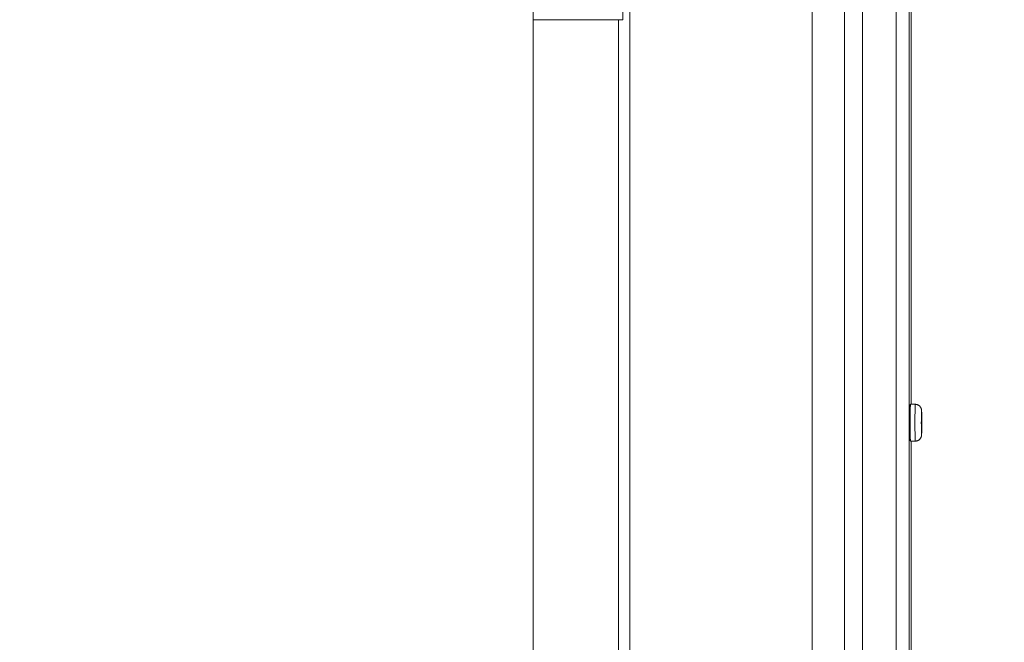
# Model space of a CAD drawing. Units: inches. Extents: x -184 to 187, y 0 to 226.
# Drawn here: x -112 to -105, y 54 to 59 of the extents above; entities that cross this region are included whole.
import ezdxf

# ---------------------------------------------------------------- set-up
doc = ezdxf.new("R2010")
doc.units = ezdxf.units.IN
doc.header["$MEASUREMENT"] = 0
doc.header["$PDMODE"] = 2
doc.header["$PDSIZE"] = 0.03
doc.layers.add('Unnamed [1]', color=7, linetype='Continuous', lineweight=0)
doc.styles.add('CK_TEXT_STYLE_0001', font='times.ttf', dxfattribs={"width": 0.75, "height": 4})
doc.styles.add('CK_TEXT_STYLE_0002', font='txt', dxfattribs={"width": 0.75, "height": 4})
doc.dimstyles.new('KEYCREATOR_DIMSTYLE', dxfattribs={"dimtxt": 4, "dimasz": 4, "dimexe": 1, "dimexo": 0.25, "dimgap": 1, "dimtad": 0, "dimtih": 1, "dimtoh": 1, "dimdec": 3, "dimzin": 4, "dimdsep": 46, "dimlunit": 3, "dimtxsty": 'CK_TEXT_STYLE_0001', "dimsah": 1, "dimcen": 0, "dimadec": 0, "dimazin": 0, "dimtfac": 1, "dimtdec": 3, "dimtofl": 0, "dimtmove": 0, "dimatfit": 3, "dimfxl": 1, "dimtolj": 1, "dimtzin": 0, "dimarcsym": 0})

# ---------------------------------------------------------------- blocks, each defined once
blk = doc.blocks.new('*D3')
at = {"layer": 'Defpoints', "color": 0}
for p in [(-145.1189, 99.6033), (-108.2728, 0), (-88.2667, 0)]:
    blk.add_point(p, dxfattribs=at)
at = {"layer": 'Unnamed [1]', "color": 18, "lineweight": -2, "true_color": 0x000000}
for p, q in [((-144.1189, 99.6033), (-87.2667, 99.6033)), ((-88.2667, 95.6033), (-88.2667, 54.669)), ((-88.2667, 4), (-88.2667, 42.1809)), ((-107.2728, 0), (-87.2667, 0))]:
    blk.add_line(p, q, dxfattribs=at)
at = {"layer": 'Unnamed [1]', "color": 18, "true_color": 0x000000}
for points in [[(-87.6001, 95.6033), (-88.9334, 95.6033), (-88.2667, 99.6033)], [(-88.9334, 4), (-87.6001, 4), (-88.2667, 0)]]:
    blk.add_solid(points, dxfattribs=at)
at = {"layer": 'Unnamed [1]', "color": 18, "lineweight": 0, "true_color": 0x000000, "insert": (-88.2667, 48.425), "char_height": 4, "attachment_point": 5, "line_spacing_factor": 0.96, "style": 'CK_TEXT_STYLE_0002'}
blk.add_mtext('\\A1;101"\\P{OAH}', dxfattribs=at)

msp = doc.modelspace()

# ---------------------------------------------------------------- linework, layer by layer
at = {"layer": 'Unnamed [1]', "color": 18, "linetype": 'Continuous', "lineweight": 0, "true_color": 0x000000}
for p, q in [((-108.7208254, 58.6958864), (-108.7208268, 95.5246151)), ((-108.0626454, 58.6968047), (-108.0625902, 95.5246134)), ((-106.674002, 50.2845161), (-106.674002, 94.2921338)), ((-106.4370996, 50.2845161), (-106.4370996, 94.2921338)), ((-106.3048064, 64.6618732), (-106.3048064, 51.5978732)), ((-106.0594517, 51.5978732), (-106.0594517, 64.6618732)), ((-105.9636448, 64.6618732), (-105.9636448, 51.5978732)), ((-105.9486261, 55.8748691), (-105.9486261, 59.4048691)), ((-105.9486206, 55.8748692), (-105.9486206, 59.4048689)), ((-108.7208254, 58.6968047), (-108.0626454, 58.6968047)), ((-108.7208254, 58.6958864), (-108.7208254, 50.0635691)), ((-105.9530465, 55.8748683), (-105.9180504, 55.8748683)), ((-105.872049, 55.6506842), (-105.8731934, 55.640663)), ((-105.9180504, 55.6048688), (-105.9530465, 55.6048688)), ((-105.918039, 55.6048688), (-105.9486367, 55.6048688)), ((-105.9486261, 52.9708732), (-105.9486261, 55.6048691)), ((-105.9486206, 52.9708732), (-105.9486206, 55.6048688))]:
    msp.add_line(p, q, dxfattribs=at)
at = {"layer": 'Unnamed [1]', "color": 18, "linetype": 'Continuous', "lineweight": 0}
for points in [[(-108.0129897, 58.9596543), (-108.0129919, 58.5686403), (-108.012994, 58.1776262), (-108.012996, 57.7866119), (-108.012998, 57.3955974), (-108.0129999, 57.0045828), (-108.0130017, 56.6135678), (-108.0130034, 56.2225526), (-108.0130051, 55.8315371), (-108.0130066, 55.4405213), (-108.0130079, 55.0495051), (-108.0130092, 54.6584886), (-108.0130103, 54.2674716), (-108.0130113, 53.8764543)], [(-108.0956236, 54.0219562), (-108.0956232, 54.2017581), (-108.0956228, 54.3815599), (-108.0956224, 54.5613618), (-108.095622, 54.7411637), (-108.0956216, 54.9209655), (-108.0956212, 55.1007674), (-108.0956208, 55.2805693), (-108.0956204, 55.4603711), (-108.09562, 55.640173), (-108.0956196, 55.8199749), (-108.0956193, 55.9997767), (-108.0956189, 56.1795786), (-108.0956185, 56.3593805), (-108.0956181, 56.5391823), (-108.0956177, 56.7189842), (-108.0956173, 56.8987861), (-108.0956169, 57.0785879), (-108.0956165, 57.2583898), (-108.0956161, 57.4381917), (-108.0956157, 57.6179935), (-108.0956153, 57.7977954), (-108.0956149, 57.9775973), (-108.0956145, 58.1573991), (-108.0956141, 58.337201), (-108.0956137, 58.5170029), (-108.0956132, 58.6968047)]]:
    msp.add_lwpolyline(points, dxfattribs=at)
at = {"layer": 'Unnamed [1]', "color": 18, "linetype": 'Continuous', "lineweight": 0, "true_color": 0x000000}
for points in [[(-105.9530458, 55.8748686), (-105.9534896, 55.8747479), (-105.9538638, 55.8743805), (-105.9541753, 55.8737579), (-105.9544309, 55.8728718), (-105.9546376, 55.8717138), (-105.9548022, 55.8702754), (-105.9549317, 55.8685484), (-105.955033, 55.8665242), (-105.9551129, 55.8641945), (-105.9551783, 55.861551), (-105.9552363, 55.8585852), (-105.9552936, 55.8552888), (-105.9553558, 55.8516575), (-105.9554234, 55.8477033), (-105.9554954, 55.8434427), (-105.9555709, 55.8388918), (-105.955649, 55.8340668), (-105.9557287, 55.8289842), (-105.9558091, 55.82366), (-105.9558894, 55.8181107), (-105.9559685, 55.8123523), (-105.9560456, 55.8064013), (-105.9561197, 55.8002738), (-105.9561899, 55.7939861), (-105.9562553, 55.7875545), (-105.956315, 55.7809953), (-105.9563681, 55.7743246), (-105.9564135, 55.7675587), (-105.9564505, 55.760714), (-105.956478, 55.7538066), (-105.9564952, 55.7468529), (-105.9565012, 55.739869)], [(-105.9555195, 55.7398686), (-105.955472, 55.7662058), (-105.9553312, 55.7915308), (-105.9551026, 55.8148706), (-105.9547949, 55.835328), (-105.95442, 55.852117), (-105.9539923, 55.8645923), (-105.9535283, 55.8722746), (-105.9530456, 55.8748686)], [(-105.9180515, 55.6048686), (-105.9185341, 55.6074626), (-105.9189982, 55.6151448), (-105.9194259, 55.6276202), (-105.9198008, 55.6444092), (-105.9201085, 55.6648666), (-105.9203371, 55.6882063), (-105.9204778, 55.7135314), (-105.9205254, 55.7398686), (-105.9204778, 55.7662058), (-105.9203371, 55.7915308), (-105.9201085, 55.8148706), (-105.9198008, 55.835328), (-105.9194259, 55.852117), (-105.9189982, 55.8645923), (-105.9185341, 55.8722746), (-105.9180515, 55.8748686)], [(-105.9568396, 55.7398686), (-105.9568373, 55.7465098), (-105.9568303, 55.7530309), (-105.956819, 55.7594175), (-105.9568033, 55.765655), (-105.9567835, 55.7717291), (-105.9567598, 55.7776254), (-105.9567322, 55.7833292), (-105.9567009, 55.7888263), (-105.9566661, 55.7941022), (-105.956628, 55.7991424), (-105.9565866, 55.8039325), (-105.9565421, 55.8084579), (-105.9564947, 55.8127044), (-105.9564445, 55.8166574), (-105.9563918, 55.8203025), (-105.9563365, 55.8236252), (-105.9562789, 55.8266112), (-105.9562192, 55.8292458), (-105.9561575, 55.8315148), (-105.9560939, 55.8334037), (-105.9560285, 55.8348979), (-105.9559617, 55.8359831), (-105.9558934, 55.8366448), (-105.9558238, 55.8368686)], [(-105.8720592, 55.8288686), (-105.8723774, 55.8271585), (-105.8726834, 55.8220939), (-105.8729653, 55.8138694), (-105.8732125, 55.8028011), (-105.8734153, 55.7893143), (-105.873566, 55.7739274), (-105.8736588, 55.7572316), (-105.8736902, 55.7398686), (-105.8736588, 55.7225055), (-105.873566, 55.7058098), (-105.8734153, 55.6904228), (-105.8732125, 55.6769361), (-105.8729653, 55.6658678), (-105.8726834, 55.6576433), (-105.8723774, 55.6525787), (-105.8720592, 55.6508686)], [(-105.8720592, 55.7811186), (-105.8722067, 55.780326), (-105.8723485, 55.7779786), (-105.8724792, 55.7741667), (-105.8725937, 55.7690367), (-105.8726877, 55.7627859), (-105.8727576, 55.7556543), (-105.8728006, 55.7479161), (-105.8728151, 55.7398686), (-105.8728006, 55.7318211), (-105.8727576, 55.7240829), (-105.8726877, 55.7169513), (-105.8725937, 55.7107004), (-105.8724792, 55.7055705), (-105.8723485, 55.7017586), (-105.8722067, 55.6994112), (-105.8720592, 55.6986186)], [(-105.9558238, 55.6428686), (-105.9558934, 55.6430924), (-105.9559617, 55.6437541), (-105.9560285, 55.6448393), (-105.9560939, 55.6463335), (-105.9561575, 55.6482223), (-105.9562192, 55.6504913), (-105.9562789, 55.653126), (-105.9563365, 55.6561119), (-105.9563918, 55.6594347), (-105.9564445, 55.6630798), (-105.9564947, 55.6670328), (-105.9565421, 55.6712792), (-105.9565866, 55.6758047), (-105.956628, 55.6805948), (-105.9566661, 55.685635), (-105.9567009, 55.6909108), (-105.9567322, 55.6964079), (-105.9567598, 55.7021118), (-105.9567835, 55.708008), (-105.9568033, 55.7140821), (-105.956819, 55.7203197), (-105.9568303, 55.7267063), (-105.9568373, 55.7332274), (-105.9568396, 55.7398686)], [(-105.9565012, 55.739869), (-105.9564986, 55.7339758), (-105.9564911, 55.7280964), (-105.9564786, 55.7222409), (-105.9564613, 55.7164196), (-105.9564393, 55.7106427), (-105.9564127, 55.7049203), (-105.9563815, 55.6992627), (-105.9563458, 55.69368), (-105.9563059, 55.6881824), (-105.9562616, 55.6827801), (-105.9562132, 55.6774833), (-105.9561608, 55.6723022), (-105.9561044, 55.6672469), (-105.9560441, 55.6623278), (-105.95598, 55.6575549), (-105.9559123, 55.6529384), (-105.955841, 55.6484886), (-105.9557662, 55.6442157), (-105.955688, 55.6401297), (-105.9556064, 55.636241), (-105.9555217, 55.632559), (-105.955434, 55.6290905), (-105.9553433, 55.6258417), (-105.9552499, 55.6228187), (-105.9551538, 55.6200276), (-105.9550553, 55.6174745), (-105.9549545, 55.6151656), (-105.9548514, 55.6131071), (-105.9547464, 55.611305), (-105.9546394, 55.6097654), (-105.9545303, 55.6084892), (-105.9544169, 55.6074561), (-105.9542966, 55.6066405), (-105.9541668, 55.6060168), (-105.954025, 55.6055592), (-105.9538687, 55.6052423), (-105.9536951, 55.6050404), (-105.9535018, 55.6049279), (-105.9532862, 55.6048792), (-105.9530458, 55.6048686)], [(-105.9530456, 55.6048686), (-105.9535283, 55.6074626), (-105.9539923, 55.6151448), (-105.95442, 55.6276202), (-105.9547949, 55.6444092), (-105.9551026, 55.6648666), (-105.9553312, 55.6882063), (-105.955472, 55.7135314), (-105.9555195, 55.7398686)]]:
    msp.add_lwpolyline(points, dxfattribs=at)
at = {"layer": 'Unnamed [1]', "color": 18, "linetype": 'Continuous', "lineweight": 0, "true_color": 0x000000, "extrusion": (0, 0, -1)}
for points in [[(105.9180504, 55.8748683), (105.9157941, 55.874785), (105.9135432, 55.8745928), (105.9113028, 55.8742933), (105.9090783, 55.8738882), (105.9068749, 55.8733792), (105.9046979, 55.8727679), (105.9025524, 55.8720559), (105.9004437, 55.871245), (105.8983772, 55.8703368), (105.8963579, 55.869333), (105.8943912, 55.8682352), (105.8924822, 55.8670451), (105.8906364, 55.8657645), (105.8888588, 55.8643949), (105.8871547, 55.862938), (105.8855294, 55.8613954), (105.8839876, 55.8597696), (105.8825314, 55.858065), (105.8811625, 55.8562869), (105.8798826, 55.8544406), (105.8786932, 55.8525313), (105.8775961, 55.8505642), (105.8765929, 55.8485446), (105.8756853, 55.8464777), (105.8748748, 55.8443688), (105.8741631, 55.8422231), (105.8735519, 55.8400457), (105.8730428, 55.8378421), (105.8726375, 55.8356173), (105.8723375, 55.8333767), (105.8721446, 55.8311254), (105.8720604, 55.8288687)], [(105.9565746, 55.8052349), (105.9565573, 55.8052545), (105.9565401, 55.8052741), (105.9565231, 55.8052937), (105.9565061, 55.8053133), (105.9564892, 55.8053329), (105.9564723, 55.8053525), (105.9564556, 55.8053721), (105.9564389, 55.8053918), (105.9564223, 55.8054114), (105.9564059, 55.8054311), (105.9563895, 55.8054507), (105.9563731, 55.8054703), (105.9563569, 55.80549), (105.9563407, 55.8055096), (105.9563247, 55.8055293), (105.9563087, 55.8055489), (105.9562928, 55.8055686), (105.956277, 55.8055882), (105.9562612, 55.8056078), (105.9562456, 55.8056275), (105.95623, 55.8056471), (105.9562146, 55.8056667), (105.9561992, 55.8056864), (105.9561838, 55.805706)], [(105.9558238, 55.8368686), (105.9558216, 55.8368684), (105.9558194, 55.8368677), (105.9558171, 55.8368665), (105.9558149, 55.8368649), (105.9558127, 55.8368628), (105.9558104, 55.8368603), (105.9558082, 55.8368573), (105.955806, 55.8368539), (105.9558038, 55.83685), (105.9558015, 55.8368457), (105.9557993, 55.8368409), (105.9557971, 55.8368356), (105.9557949, 55.8368299), (105.9557926, 55.8368237), (105.9557904, 55.8368171), (105.9557882, 55.83681), (105.955786, 55.8368025), (105.9557838, 55.8367945), (105.9557816, 55.8367861), (105.9557793, 55.8367772), (105.9557771, 55.8367679), (105.9557749, 55.8367581), (105.9557727, 55.8367478), (105.9557705, 55.8367371)], [(105.8722417, 55.7794645), (105.8722417, 55.7794644), (105.8722418, 55.7794637), (105.8722419, 55.7794626), (105.8722421, 55.7794609), (105.8722424, 55.7794587), (105.8722427, 55.779456), (105.8722431, 55.7794528), (105.8722435, 55.7794491), (105.8722441, 55.779445), (105.8722446, 55.7794403), (105.8722453, 55.7794352), (105.872246, 55.7794297), (105.8722468, 55.7794236), (105.8722476, 55.7794172), (105.8722485, 55.7794103), (105.8722495, 55.7794029), (105.8722506, 55.7793952), (105.8722517, 55.779387), (105.8722529, 55.7793784), (105.8722542, 55.7793694), (105.8722555, 55.77936), (105.872257, 55.7793502), (105.8722585, 55.7793401), (105.87226, 55.7793296)], [(105.8720592, 55.6508686), (105.8717411, 55.6525787), (105.8714351, 55.6576433), (105.8711531, 55.6658678), (105.870906, 55.6769361), (105.8707032, 55.6904228), (105.8705525, 55.7058098), (105.8704597, 55.7225055), (105.8704283, 55.7398686), (105.8704597, 55.7572316), (105.8705525, 55.7739274), (105.8707032, 55.7893143), (105.870906, 55.8028011), (105.8711531, 55.8138694), (105.8714351, 55.8220939), (105.8717411, 55.8271585), (105.8720592, 55.8288686)], [(105.8720592, 55.6986186), (105.8719118, 55.6994112), (105.87177, 55.7017586), (105.8716393, 55.7055705), (105.8715247, 55.7107004), (105.8714307, 55.7169513), (105.8713609, 55.7240829), (105.8713179, 55.7318211), (105.8713033, 55.7398686), (105.8713179, 55.7479161), (105.8713609, 55.7556543), (105.8714307, 55.7627859), (105.8715247, 55.7690367), (105.8716393, 55.7741667), (105.87177, 55.7779786), (105.8719118, 55.780326), (105.8720592, 55.7811186)], [(105.8722622, 55.700422), (105.8722601, 55.7004078), (105.8722581, 55.7003943), (105.8722562, 55.7003814), (105.8722544, 55.7003693), (105.8722528, 55.7003578), (105.8722513, 55.700347), (105.8722499, 55.7003369), (105.8722486, 55.7003276), (105.8722474, 55.7003189), (105.8722464, 55.700311), (105.8722455, 55.7003038), (105.8722447, 55.7002973), (105.8722439, 55.7002916), (105.8722433, 55.7002866), (105.8722428, 55.7002824), (105.8722424, 55.700279), (105.8722421, 55.7002763), (105.8722419, 55.7002745), (105.8722418, 55.7002734), (105.8722418, 55.700273), (105.8722418, 55.7002735), (105.872242, 55.7002748), (105.8722422, 55.7002769), (105.8722425, 55.7002799)], [(105.9561838, 55.6740311), (105.9561991, 55.6740507), (105.9562145, 55.6740704), (105.95623, 55.67409), (105.9562456, 55.6741097), (105.9562612, 55.6741293), (105.956277, 55.674149), (105.9562928, 55.6741686), (105.9563087, 55.6741883), (105.9563247, 55.6742079), (105.9563407, 55.6742275), (105.9563569, 55.6742472), (105.9563731, 55.6742668), (105.9563895, 55.6742865), (105.9564059, 55.6743061), (105.9564223, 55.6743258), (105.9564389, 55.6743454), (105.9564556, 55.674365), (105.9564723, 55.6743846), (105.9564891, 55.6744042), (105.956506, 55.6744239), (105.956523, 55.6744435), (105.9565401, 55.6744631), (105.9565572, 55.6744826), (105.9565745, 55.6745022)], [(105.9557713, 55.6429961), (105.9557735, 55.6429858), (105.9557756, 55.6429758), (105.9557778, 55.6429663), (105.95578, 55.6429573), (105.9557822, 55.6429487), (105.9557844, 55.6429405), (105.9557865, 55.6429327), (105.9557887, 55.6429254), (105.9557909, 55.6429186), (105.9557931, 55.6429121), (105.9557953, 55.6429061), (105.9557975, 55.6429006), (105.9557997, 55.6428955), (105.9558019, 55.6428908), (105.9558041, 55.6428866), (105.9558062, 55.6428828), (105.9558084, 55.6428795), (105.9558106, 55.6428766), (105.9558128, 55.6428742), (105.955815, 55.6428722), (105.9558172, 55.6428706), (105.9558194, 55.6428695), (105.9558216, 55.6428688), (105.9558238, 55.6428686)], [(105.8720604, 55.6508683), (105.8721446, 55.6486116), (105.8723375, 55.6463604), (105.8726374, 55.6441197), (105.8730427, 55.641895), (105.8735518, 55.6396913), (105.874163, 55.637514), (105.8748747, 55.6353682), (105.8756852, 55.6332593), (105.8765929, 55.6311924), (105.8775961, 55.6291728), (105.8786932, 55.6272058), (105.8798825, 55.6252964), (105.8811625, 55.6234501), (105.8825314, 55.6216721), (105.8839876, 55.6199675), (105.8855294, 55.6183416), (105.8871547, 55.6167991), (105.8888588, 55.6153422), (105.8906364, 55.6139726), (105.8924823, 55.6126919), (105.8943912, 55.6115018), (105.8963579, 55.6104041), (105.8983772, 55.6094002), (105.9004438, 55.608492), (105.9025524, 55.6076811), (105.9046979, 55.6069692), (105.906875, 55.6063578), (105.9090784, 55.6058488), (105.9113029, 55.6054437), (105.9135432, 55.6051442), (105.9157941, 55.604952), (105.9180504, 55.6048688)], [(105.918039, 55.6048686), (105.9168631, 55.604884), (105.9156883, 55.6049302), (105.9145151, 55.6050069), (105.9133443, 55.6051138), (105.9121768, 55.6052507), (105.911013, 55.6054174), (105.9098539, 55.6056138), (105.9087001, 55.6058394), (105.9075523, 55.6060942), (105.9064113, 55.6063778), (105.9052777, 55.6066901), (105.9041524, 55.6070309), (105.903036, 55.6073998), (105.9019292, 55.6077967), (105.9008327, 55.6082214), (105.8997474, 55.6086735), (105.8986739, 55.609153), (105.8976128, 55.6096595), (105.8965651, 55.6101929), (105.8955313, 55.6107528), (105.8945121, 55.6113392), (105.8935084, 55.6119516), (105.8925209, 55.61259), (105.8915501, 55.6132541)]]:
    msp.add_lwpolyline(points, dxfattribs=at)

# ---------------------------------------------------------------- dimensions: what is measured, and where the dimension line sits
at = {"layer": 'Unnamed [1]', "color": 18, "lineweight": 0, "true_color": 0x000000}
dim = msp.add_linear_dim(base=(-88.2667389, 0.0000338), p1=(-145.1189218, 99.6032724), p2=(-108.272816, 0.0000338), angle=90, text='101"\\P{OAH}', dimstyle='KEYCREATOR_DIMSTYLE', override={"dimexo": 1, "dimdec": 6, "dimlunit": 5, "dimtxsty": 'CK_TEXT_STYLE_0002', "dimtdec": 6, "dimfrac": 2}, dxfattribs=at)
dim.commit()
dim.dimension.update_dxf_attribs({"geometry": '*D3', "text_midpoint": (-88.2667389, 48.4249916), "dimtype": 160, "text_rotation": 360})

doc.saveas('drawing.dxf')
